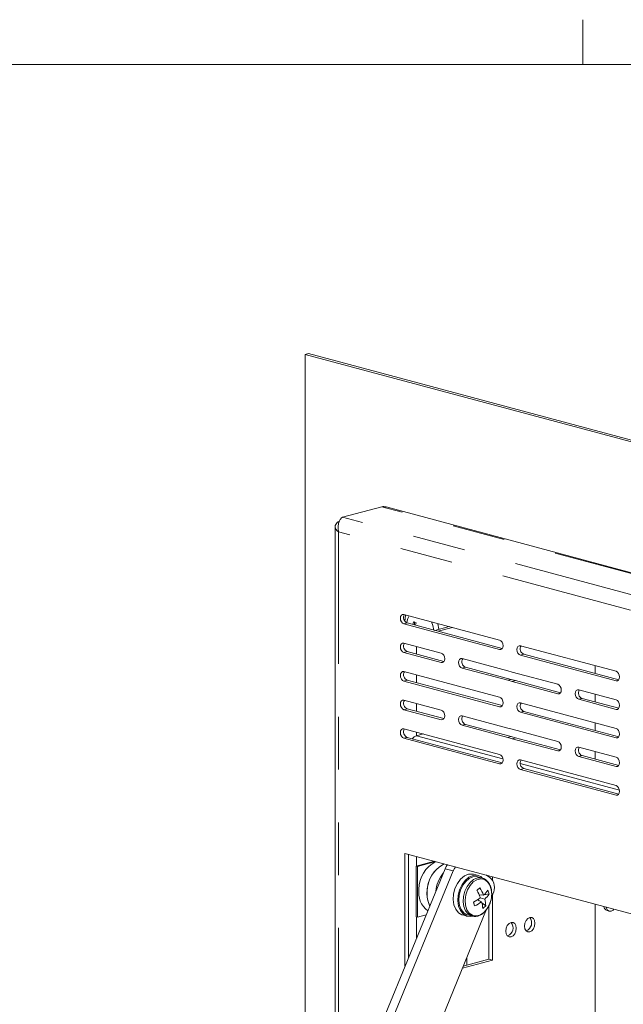
# Model space of a CAD drawing. Units: inches. Extents: x 0.3 to 21.8, y 0.2 to 16.9.
# Drawn here: x 17.8 to 19, y 14.9 to 16.7 of the extents above; entities that cross this region are included whole.
import ezdxf

# ---------------------------------------------------------------- set-up
doc = ezdxf.new("R2010")
doc.units = ezdxf.units.IN
doc.header["$MEASUREMENT"] = 0
doc.linetypes.add('PHANTOM', pattern=[0.5, 0.25, -0.05, 0.05, -0.05, 0.05, -0.05])

msp = doc.modelspace()

# ---------------------------------------------------------------- linework, layer by layer
at = {"color": 7, "linetype": 'Continuous', "lineweight": 0}
for p, q in [((18.8979, 16.6606), (18.8979, 16.7454)), ((0.5229, 16.6606), (21.5229, 16.6606))]:
    msp.add_line(p, q, dxfattribs=at)
at = {"color": 7, "linetype": 'Continuous', "lineweight": 15}
for p, q in [((18.3781, 16.1129), (18.3717, 16.1112)), ((20.7123, 15.4841), (18.3717, 16.1112)), ((18.3717, 16.1112), (18.3717, 13.264)), ((20.7186, 15.4858), (18.3781, 16.1129)), ((18.4425, 15.803), (18.5171, 15.823)), ((20.539, 15.2829), (18.5251, 15.8224)), ((18.4287, 15.785), (18.4287, 13.3255)), ((18.74, 15.5703), (18.5587, 15.6189)), ((18.5688, 15.6162), (18.5665, 15.6114)), ((18.5587, 15.601), (18.74, 15.5524)), ((18.7452, 15.5544), (18.5651, 15.6027)), ((18.5789, 15.6051), (18.5768, 15.6046)), ((18.5789, 15.599), (18.5789, 15.604)), ((18.6444, 15.5959), (18.6174, 15.5887)), ((18.6508, 15.5942), (18.6237, 15.587)), ((18.6296, 15.5458), (18.5587, 15.5647)), ((18.9608, 15.5112), (18.7795, 15.5597)), ((18.5587, 15.5468), (18.6296, 15.5278)), ((18.6347, 15.5299), (18.5651, 15.5485)), ((18.7555, 15.512), (18.669, 15.5352)), ((18.7795, 15.5418), (18.9608, 15.4933)), ((18.9659, 15.4953), (18.7858, 15.5435)), ((18.669, 15.5173), (18.7555, 15.4941)), ((18.7619, 15.4958), (18.6754, 15.519)), ((18.9208, 15.5219), (18.9208, 15.5074)), ((18.74, 15.462), (18.5587, 15.5106)), ((18.764, 15.5097), (18.7555, 15.512)), ((18.8505, 15.4866), (18.764, 15.5097)), ((18.5587, 15.4927), (18.74, 15.4441)), ((18.7452, 15.4461), (18.5651, 15.4944)), ((18.7555, 15.4941), (18.764, 15.4918)), ((18.7619, 15.4958), (18.7703, 15.4935)), ((18.764, 15.4918), (18.8505, 15.4687)), ((18.8556, 15.4707), (18.7703, 15.4935)), ((18.9608, 15.457), (18.8899, 15.476)), ((18.9208, 15.4677), (18.9208, 15.4532)), ((18.6296, 15.4375), (18.5587, 15.4565)), ((18.9608, 15.4029), (18.7795, 15.4515)), ((18.8899, 15.4581), (18.9608, 15.4391)), ((18.9659, 15.4411), (18.8963, 15.4598)), ((18.5587, 15.4385), (18.6296, 15.4195)), ((18.6347, 15.4216), (18.5651, 15.4402)), ((18.7555, 15.4037), (18.669, 15.4269)), ((18.7795, 15.4335), (18.9608, 15.385)), ((18.9659, 15.387), (18.7858, 15.4352)), ((18.669, 15.409), (18.7555, 15.3858)), ((18.7619, 15.3875), (18.6754, 15.4107)), ((18.9208, 15.4136), (18.9208, 15.3991)), ((18.74, 15.3537), (18.5587, 15.4023)), ((18.7452, 15.3378), (18.5651, 15.3861)), ((18.583, 15.3891), (18.5954, 15.3925)), ((18.764, 15.4015), (18.7555, 15.4037)), ((18.7619, 15.3875), (18.7703, 15.3852)), ((18.8505, 15.3783), (18.764, 15.4015)), ((18.5587, 15.3844), (18.74, 15.3358)), ((18.7555, 15.3858), (18.764, 15.3835)), ((18.764, 15.3835), (18.8505, 15.3604)), ((18.8556, 15.3624), (18.7703, 15.3852)), ((18.9608, 15.3487), (18.8899, 15.3677)), ((18.8899, 15.3498), (18.9608, 15.3308)), ((18.9659, 15.3328), (18.8963, 15.3515)), ((18.9208, 15.3594), (18.9208, 15.3449)), ((18.9608, 15.2946), (18.7795, 15.3432)), ((18.7795, 15.3252), (18.9608, 15.2767)), ((18.9659, 15.2787), (18.7858, 15.3269)), ((20.311, 14.6976), (18.5609, 15.1664)), ((18.5609, 15.1664), (18.5609, 14.9527)), ((18.5673, 15.1647), (18.5673, 14.9682)), ((18.5822, 15.1423), (18.6166, 15.1515)), ((18.5844, 15.1417), (18.6188, 15.1509)), ((18.6367, 15.1373), (18.4894, 14.7785)), ((18.6524, 15.1331), (18.5051, 14.7742)), ((18.5844, 15.1417), (18.5822, 15.1423)), ((18.5822, 15.1423), (18.5822, 15.0459)), ((18.5844, 15.1417), (18.5844, 15.0453)), ((18.6996, 15.1244), (18.6907, 15.1268)), ((18.7217, 15.1208), (18.7138, 15.1255)), ((18.7073, 15.1196), (18.6989, 15.1219)), ((18.72, 15.1238), (18.72, 15.1218)), ((18.7264, 15.1162), (18.7264, 15.1221)), ((18.7025, 15.101), (18.6971, 15.096)), ((18.7096, 15.0871), (18.7012, 15.0879)), ((18.7202, 15.0894), (18.7106, 15.0881)), ((18.7245, 15.0825), (18.7272, 15.0891)), ((18.6928, 15.0667), (18.6906, 15.0737)), ((18.7061, 15.0746), (18.6981, 15.0782)), ((18.7015, 15.0767), (18.6989, 15.0788)), ((18.706, 15.0875), (18.7016, 15.0869)), ((18.7034, 15.082), (18.712, 15.0796)), ((18.7138, 15.0667), (18.7066, 15.0725)), ((18.7264, 14.9641), (18.7264, 15.087)), ((18.9208, 15.07), (18.9208, 12.5163)), ((18.6149, 14.8154), (18.7155, 15.0604)), ((18.72, 15.0681), (18.72, 14.9658)), ((18.9436, 15.0581), (18.9479, 15.0569)), ((18.5844, 15.0453), (18.5822, 15.0459)), ((18.5844, 15.0453), (18.6007, 15.0497)), ((18.6701, 15.0497), (18.6789, 15.0473)), ((18.6796, 15.0498), (18.688, 15.0476)), ((18.688, 15.0476), (18.6886, 15.0474)), ((18.7907, 15.0195), (18.7905, 15.0194)), ((18.7553, 15.01), (18.7551, 15.0099)), ((18.6697, 14.949), (18.7264, 14.9641)), ((18.72, 14.9658), (18.6713, 14.9528)), ((18.7264, 14.9641), (18.72, 14.9658))]:
    msp.add_line(p, q, dxfattribs=at)
at = {"color": 8, "linetype": 'PHANTOM', "lineweight": 0}
for p, q in [((20.5355, 15.2822), (18.5171, 15.823)), ((20.4608, 15.2622), (18.4425, 15.803)), ((20.4367, 15.2389), (18.4352, 15.7751)), ((18.4352, 15.7751), (18.4352, 13.3325)), ((18.5651, 15.6027), (18.5587, 15.601)), ((18.583, 15.5582), (18.583, 15.5437)), ((18.5651, 15.5485), (18.5587, 15.5468)), ((18.7445, 15.5536), (18.74, 15.5524)), ((18.7858, 15.5435), (18.7795, 15.5418)), ((18.634, 15.529), (18.6296, 15.5278)), ((18.6754, 15.519), (18.669, 15.5173)), ((18.583, 15.5041), (18.583, 15.4896)), ((18.5651, 15.4944), (18.5587, 15.4927)), ((18.7619, 15.4958), (18.7555, 15.4941)), ((18.7703, 15.4935), (18.764, 15.4918)), ((18.9652, 15.4945), (18.9608, 15.4933)), ((18.8549, 15.4699), (18.8505, 15.4687)), ((18.583, 15.45), (18.583, 15.4354)), ((18.7445, 15.4453), (18.74, 15.4441)), ((18.8963, 15.4598), (18.8899, 15.4581)), ((18.5651, 15.4402), (18.5587, 15.4385)), ((18.7858, 15.4352), (18.7795, 15.4335)), ((18.9652, 15.4403), (18.9608, 15.4391)), ((18.634, 15.4207), (18.6296, 15.4195)), ((18.6754, 15.4107), (18.669, 15.409)), ((18.5651, 15.3861), (18.5587, 15.3844)), ((18.583, 15.3958), (18.583, 15.3891)), ((18.7464, 15.3454), (18.583, 15.3891)), ((18.7619, 15.3875), (18.7555, 15.3858)), ((18.9652, 15.3862), (18.9608, 15.385)), ((18.7703, 15.3852), (18.764, 15.3835)), ((18.8549, 15.3616), (18.8505, 15.3604)), ((18.8963, 15.3515), (18.8899, 15.3498)), ((18.7445, 15.337), (18.74, 15.3358)), ((18.9671, 15.2862), (18.7793, 15.3365)), ((18.9652, 15.332), (18.9608, 15.3308)), ((18.7858, 15.3269), (18.7795, 15.3252)), ((18.9652, 15.2779), (18.9608, 15.2767)), ((18.583, 15.1605), (18.583, 15.1425)), ((18.6524, 15.1331), (18.6367, 15.1373)), ((18.583, 15.0457), (18.583, 15.0064)), ((18.678, 14.9546), (18.678, 14.9691))]:
    msp.add_line(p, q, dxfattribs=at)
at = {"color": 7, "linetype": 'Continuous', "lineweight": 15, "flags": 128}
for points in [[(18.5587, 15.6189), (18.5562, 15.6189), (18.5541, 15.6175), (18.5526, 15.615), (18.5521, 15.6117), (18.5526, 15.6081), (18.5541, 15.6048), (18.5562, 15.6023), (18.5587, 15.601)], [(18.5609, 15.6058), (18.562, 15.6173), (18.5621, 15.618)], [(18.5665, 15.6114), (18.5644, 15.6045), (18.5641, 15.603)], [(18.6154, 15.5892), (18.6135, 15.5982), (18.6109, 15.6049)], [(18.6253, 15.5908), (18.6232, 15.6009), (18.623, 15.6017)], [(18.5587, 15.5647), (18.5562, 15.5647), (18.5541, 15.5634), (18.5526, 15.5608), (18.5521, 15.5575), (18.5526, 15.554), (18.5541, 15.5507), (18.5562, 15.5482), (18.5587, 15.5468)], [(18.74, 15.5524), (18.7425, 15.5524), (18.7447, 15.5538), (18.7461, 15.5563), (18.7466, 15.5596), (18.7461, 15.5632), (18.7447, 15.5664), (18.7425, 15.569), (18.74, 15.5703)], [(18.7795, 15.5597), (18.7769, 15.5597), (18.7748, 15.5584), (18.7734, 15.5558), (18.7729, 15.5525), (18.7734, 15.549), (18.7748, 15.5457), (18.7769, 15.5432), (18.7795, 15.5418)], [(18.6296, 15.5278), (18.6321, 15.5278), (18.6342, 15.5292), (18.6356, 15.5317), (18.6361, 15.535), (18.6356, 15.5386), (18.6342, 15.5419), (18.6321, 15.5444), (18.6296, 15.5458)], [(18.669, 15.5352), (18.6665, 15.5352), (18.6644, 15.5338), (18.6629, 15.5313), (18.6624, 15.528), (18.6629, 15.5244), (18.6644, 15.5211), (18.6665, 15.5186), (18.669, 15.5173)], [(18.5587, 15.5106), (18.5562, 15.5106), (18.5541, 15.5092), (18.5526, 15.5067), (18.5521, 15.5034), (18.5526, 15.4998), (18.5541, 15.4965), (18.5562, 15.494), (18.5587, 15.4927)], [(18.9608, 15.4933), (18.9633, 15.4933), (18.9654, 15.4946), (18.9668, 15.4972), (18.9673, 15.5004), (18.9668, 15.504), (18.9654, 15.5073), (18.9633, 15.5098), (18.9608, 15.5112)], [(18.8505, 15.4687), (18.853, 15.4687), (18.8551, 15.47), (18.8565, 15.4726), (18.857, 15.4759), (18.8565, 15.4794), (18.8551, 15.4827), (18.853, 15.4852), (18.8505, 15.4866)], [(18.74, 15.4441), (18.7425, 15.4441), (18.7447, 15.4455), (18.7461, 15.448), (18.7466, 15.4513), (18.7461, 15.4549), (18.7447, 15.4582), (18.7425, 15.4607), (18.74, 15.462)], [(18.8899, 15.476), (18.8874, 15.476), (18.8853, 15.4746), (18.8838, 15.4721), (18.8833, 15.4688), (18.8838, 15.4652), (18.8853, 15.462), (18.8874, 15.4594), (18.8899, 15.4581)], [(18.5587, 15.4565), (18.5562, 15.4564), (18.5541, 15.4551), (18.5526, 15.4525), (18.5521, 15.4493), (18.5526, 15.4457), (18.5541, 15.4424), (18.5562, 15.4399), (18.5587, 15.4385)], [(18.7795, 15.4515), (18.7769, 15.4514), (18.7748, 15.4501), (18.7734, 15.4475), (18.7729, 15.4443), (18.7734, 15.4407), (18.7748, 15.4374), (18.7769, 15.4349), (18.7795, 15.4335)], [(18.9608, 15.4391), (18.9633, 15.4391), (18.9654, 15.4405), (18.9668, 15.443), (18.9673, 15.4463), (18.9668, 15.4499), (18.9654, 15.4532), (18.9633, 15.4557), (18.9608, 15.457)], [(18.6296, 15.4195), (18.6321, 15.4196), (18.6342, 15.4209), (18.6356, 15.4235), (18.6361, 15.4267), (18.6356, 15.4303), (18.6342, 15.4336), (18.6321, 15.4361), (18.6296, 15.4375)], [(18.669, 15.4269), (18.6665, 15.4269), (18.6644, 15.4255), (18.6629, 15.423), (18.6624, 15.4197), (18.6629, 15.4161), (18.6644, 15.4128), (18.6665, 15.4103), (18.669, 15.409)], [(18.5587, 15.4023), (18.5562, 15.4023), (18.5541, 15.4009), (18.5526, 15.3984), (18.5521, 15.3951), (18.5526, 15.3915), (18.5541, 15.3883), (18.5562, 15.3857), (18.5587, 15.3844)], [(18.9608, 15.385), (18.9633, 15.385), (18.9654, 15.3863), (18.9668, 15.3889), (18.9673, 15.3922), (18.9668, 15.3957), (18.9654, 15.399), (18.9633, 15.4015), (18.9608, 15.4029)], [(18.8505, 15.3604), (18.853, 15.3604), (18.8551, 15.3617), (18.8565, 15.3643), (18.857, 15.3676), (18.8565, 15.3711), (18.8551, 15.3744), (18.853, 15.3769), (18.8505, 15.3783)], [(18.8899, 15.3677), (18.8874, 15.3677), (18.8853, 15.3663), (18.8838, 15.3638), (18.8833, 15.3605), (18.8838, 15.357), (18.8853, 15.3537), (18.8874, 15.3512), (18.8899, 15.3498)], [(18.74, 15.3358), (18.7425, 15.3358), (18.7447, 15.3372), (18.7461, 15.3397), (18.7466, 15.343), (18.7461, 15.3466), (18.7447, 15.3499), (18.7425, 15.3524), (18.74, 15.3537)], [(18.9608, 15.3308), (18.9633, 15.3308), (18.9654, 15.3322), (18.9668, 15.3347), (18.9673, 15.338), (18.9668, 15.3416), (18.9654, 15.3449), (18.9633, 15.3474), (18.9608, 15.3487)], [(18.7795, 15.3432), (18.7769, 15.3432), (18.7748, 15.3418), (18.7734, 15.3393), (18.7729, 15.336), (18.7734, 15.3324), (18.7748, 15.3291), (18.7769, 15.3266), (18.7795, 15.3252)], [(18.9608, 15.2767), (18.9633, 15.2767), (18.9654, 15.278), (18.9668, 15.2806), (18.9673, 15.2839), (18.9668, 15.2874), (18.9654, 15.2907), (18.9633, 15.2932), (18.9608, 15.2946)], [(18.6411, 15.145), (18.6388, 15.1416), (18.6367, 15.1373)], [(18.6907, 15.1268), (18.6885, 15.1272), (18.6809, 15.1268), (18.6733, 15.1235), (18.6662, 15.1176), (18.6601, 15.1095), (18.6556, 15.0999), (18.6529, 15.0893), (18.6522, 15.0787), (18.6537, 15.0688), (18.6571, 15.0604), (18.6622, 15.054), (18.6687, 15.0501), (18.6701, 15.0497)], [(18.6568, 15.1408), (18.6545, 15.1374), (18.6524, 15.1331)], [(18.7072, 15.1203), (18.7043, 15.1224), (18.6973, 15.1248), (18.6898, 15.1244), (18.6821, 15.1211), (18.675, 15.1152), (18.669, 15.1072), (18.6644, 15.0975), (18.6617, 15.087), (18.6611, 15.0764), (18.6625, 15.0665), (18.6659, 15.058), (18.6711, 15.0516), (18.6775, 15.0477), (18.6849, 15.0467), (18.6896, 15.0475)], [(18.6989, 15.1219), (18.6968, 15.1223), (18.6897, 15.1219), (18.6826, 15.1188), (18.676, 15.1133), (18.6703, 15.1058), (18.6661, 15.0967), (18.6635, 15.0869), (18.6629, 15.077), (18.6642, 15.0677), (18.6674, 15.0598), (18.6722, 15.0538), (18.6783, 15.0502), (18.6796, 15.0498)], [(18.6076, 15.0672), (18.6067, 15.0692), (18.6038, 15.0793)], [(18.9419, 15.0644), (18.9424, 15.0628), (18.9445, 15.059), (18.9477, 15.057), (18.9515, 15.057), (18.9553, 15.059), (18.9567, 15.0604)], [(18.7518, 15.0191), (18.7526, 15.0142), (18.7547, 15.0104), (18.7579, 15.0083), (18.7617, 15.0083), (18.7655, 15.0103), (18.7687, 15.0141), (18.7709, 15.0191), (18.7716, 15.0244), (18.7709, 15.0294), (18.7687, 15.0332), (18.7655, 15.0353), (18.7617, 15.0353), (18.7579, 15.0332), (18.7547, 15.0294), (18.7526, 15.0245), (18.7518, 15.0191)], [(18.7872, 15.0286), (18.7879, 15.0236), (18.7901, 15.0198), (18.7933, 15.0178), (18.7971, 15.0178), (18.8009, 15.0198), (18.8041, 15.0236), (18.8062, 15.0285), (18.807, 15.0339), (18.8062, 15.0389), (18.8041, 15.0427), (18.8009, 15.0447), (18.7971, 15.0447), (18.7933, 15.0427), (18.7901, 15.0389), (18.7879, 15.034), (18.7872, 15.0286)]]:
    msp.add_lwpolyline(points, dxfattribs=at)
at = {"color": 8, "linetype": 'PHANTOM', "lineweight": 0, "flags": 128}
for points in [[(18.7075, 15.1196), (18.7052, 15.1201), (18.6981, 15.1197), (18.6909, 15.1166), (18.6843, 15.1111), (18.6787, 15.1035), (18.6744, 15.0945), (18.6719, 15.0847), (18.6713, 15.0747), (18.6726, 15.0655), (18.6758, 15.0576), (18.6806, 15.0516), (18.6867, 15.048), (18.688, 15.0476)], [(18.7095, 15.0538), (18.7157, 15.0605), (18.7206, 15.0689), (18.7238, 15.0785), (18.7251, 15.0885), (18.7243, 15.098), (18.7216, 15.1063), (18.7171, 15.1127), (18.7112, 15.1167), (18.7044, 15.118), (18.6972, 15.1164), (18.6903, 15.1122), (18.6841, 15.1055), (18.6792, 15.0971), (18.676, 15.0875), (18.6747, 15.0775), (18.6755, 15.068), (18.6782, 15.0597), (18.6827, 15.0533), (18.6886, 15.0493), (18.6954, 15.048), (18.7026, 15.0496), (18.7095, 15.0538)]]:
    msp.add_lwpolyline(points, dxfattribs=at)
at = {"color": 7, "linetype": 'Continuous', "lineweight": 15}
for centre, radius, start, end in [((18.5694, 15.6129), 0.0111, 149.0554, 246.935), ((18.6409, 15.5864), 0.0665, 164.1706, 168.3722), ((18.5952, 15.6631), 0.0613, 252.6084, 257.3957), ((18.6458, 15.5851), 0.0665, 164.1706, 168.3722), ((18.5694, 15.5587), 0.0111, 149.0535, 246.9374), ((18.7902, 15.5537), 0.0111, 149.0547, 246.9357), ((18.6797, 15.5292), 0.0111, 149.0523, 246.9386), ((18.5694, 15.5046), 0.0111, 149.0543, 246.9364), ((18.9006, 15.47), 0.0111, 149.0529, 246.9383), ((18.5694, 15.4504), 0.0111, 149.0545, 246.9362), ((18.7902, 15.4454), 0.0111, 149.0536, 246.9371), ((18.6797, 15.4209), 0.0111, 149.0533, 246.9374), ((18.5694, 15.3963), 0.0111, 149.0541, 246.9366), ((18.5881, 15.3722), 0.0177, 106.9968, 140.1408), ((18.9006, 15.3617), 0.0111, 149.0538, 246.9371), ((18.7902, 15.3371), 0.0111, 149.0534, 246.9373), ((18.6467, 15.0981), 0.0594, 117.5454, 179.4247), ((18.6641, 15.0922), 0.0617, 118.2348, 192.0691), ((18.6624, 15.0939), 0.0594, 117.5454, 179.4247), ((18.6886, 15.086), 0.0701, 142.2936, 173.0737), ((18.7044, 15.1015), 0.026, 331.6602, 48.2341), ((18.6295, 15.092), 0.0427, 170.9192, 233.4257), ((18.657, 15.0896), 0.0542, 174.7715, 204.7895), ((19.6095, 14.0036), 1.4237, 129.5751, 129.8674), ((18.6037, 15.0436), 0.1071, 21.0965, 29.5173), ((18.6313, 15.0558), 0.0843, 21.7869, 32.4104), ((18.6724, 15.1284), 0.0556, 311.9355, 324.8049), ((18.68, 15.1144), 0.0473, 312.6355, 328.0875), ((18.6772, 15.0791), 0.0442, 13.4827, 23.0478), ((18.638, 15.1693), 0.1091, 298.7262, 306.9252), ((22.4932, 16.3249), 4.0033, 198.2126, 198.318), ((18.6558, 15.1433), 0.0851, 295.7768, 306.2135), ((18.6514, 15.059), 0.0569, 3.1311, 15.9821), ((18.665, 15.0668), 0.0487, 359.9736, 15.2967), ((18.6835, 15.0975), 0.0432, 304.8951, 314.5474), ((18.9466, 15.0666), 0.00899, 186.7491, 250.4955), ((18.7492, 15.0251), 0.0163, 292.2144, 38.6495), ((18.7845, 15.0346), 0.0163, 292.2145, 38.6494)]:
    msp.add_arc(centre, radius, start, end, dxfattribs=at)
for points, knots in [([(18.5171, 15.823), (18.5198, 15.8232), (18.5226, 15.8235), (18.525, 15.8224), (18.5251, 15.8224)], [0, 0, 0, 0, 0.963219, 1, 1, 1, 1]), ([(18.4352, 15.7751), (18.4347, 15.7779), (18.4338, 15.7834), (18.435, 15.7914), (18.4374, 15.7979), (18.4402, 15.8015), (18.442, 15.8026), (18.4425, 15.803)], [0, 0, 0, 0, 0.226828, 0.453714, 0.680602, 0.90749, 1, 1, 1, 1]), ([(18.4352, 15.795), (18.4347, 15.7946), (18.4338, 15.7939), (18.4326, 15.7929), (18.4316, 15.7918), (18.4307, 15.7907), (18.4299, 15.7895), (18.4293, 15.7884), (18.4289, 15.7872), (18.4287, 15.786), (18.4286, 15.7848), (18.4288, 15.7837), (18.4291, 15.7825), (18.4295, 15.7813), (18.4302, 15.7802), (18.431, 15.779), (18.4319, 15.7779), (18.4333, 15.7766), (18.4344, 15.7757), (18.4352, 15.7751)], [0, 0, 0, 0, 0.055725, 0.111837, 0.169167, 0.226921, 0.282659, 0.338785, 0.396132, 0.453901, 0.509641, 0.565766, 0.623113, 0.680883, 0.73662, 0.792747, 0.850095, 0.907862, 1, 1, 1, 1]), ([(18.7092, 15.0533), (18.7103, 15.0543), (18.7136, 15.0572), (18.7182, 15.0635), (18.7223, 15.0722), (18.7248, 15.0816), (18.7254, 15.0912), (18.7243, 15.1004), (18.7212, 15.1085), (18.7164, 15.1147), (18.7116, 15.1185), (18.7083, 15.1191), (18.7075, 15.1193)], [0, 0, 0, 0, 0.0602791, 0.1719891, 0.2840474, 0.3962264, 0.50868, 0.6216004, 0.7351584, 0.848677, 0.9600836, 1, 1, 1, 1]), ([(18.7031, 15.0496), (18.7039, 15.0499), (18.7061, 15.0508), (18.708, 15.0523), (18.7092, 15.0533)], [0, 0, 0, 0, 0.396066, 1, 1, 1, 1]), ([(18.6887, 15.0477), (18.6897, 15.0474), (18.6929, 15.0465), (18.698, 15.0471), (18.7017, 15.0489), (18.7031, 15.0496)], [0, 0, 0, 0, 0.213777, 0.693836, 1, 1, 1, 1])]:
    msp.add_open_spline(points, degree=3, knots=knots, dxfattribs=at)

doc.saveas('drawing.dxf')
